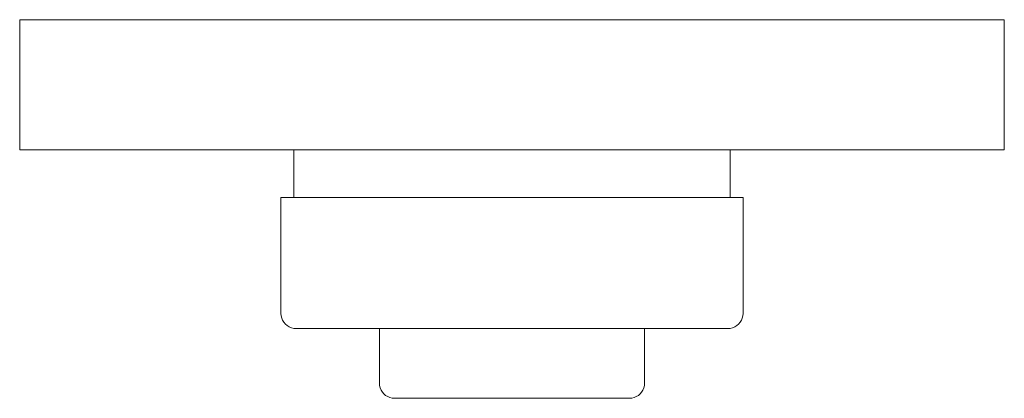
# Model space of a CAD drawing. Units: millimetres. Extents: x -65 to 65, y -50 to 0.
import ezdxf

# ---------------------------------------------------------------- set-up
doc = ezdxf.new("R2010")
doc.units = ezdxf.units.MM
doc.linetypes.add('CUSTOM', pattern=[0])

msp = doc.modelspace()

# ---------------------------------------------------------------- linework, layer by layer
at = {"color": 18, "linetype": 'CUSTOM', "lineweight": 9, "true_color": 0x000000}
for p, q in [((-28.8, -23.5), (-28.8, -17.2)), ((28.8, -23.5), (28.8, -17.2)), ((-28.35, -40.76), (-28.35, -40.76)), ((-27.45, -40.76), (-28.35, -40.76)), ((-27.44, -40.76), (-27.45, -40.76)), ((-26.11, -40.76), (-27.44, -40.76)), ((-26.11, -40.76), (-26.11, -40.76)), ((-3.62, -40.76), (-3.62, -40.76)), ((3.62, -40.76), (3.62, -40.76)), ((26.11, -40.76), (26.11, -40.76)), ((27.44, -40.76), (26.11, -40.76)), ((27.45, -40.76), (27.44, -40.76)), ((28.35, -40.76), (27.45, -40.76)), ((28.35, -40.76), (28.35, -40.76))]:
    msp.add_line(p, q, dxfattribs=at)
msp.add_lwpolyline([(-65, -17.2), (65, -17.2), (65, 0), (-65, 0)], close=True, dxfattribs=at)
for points in [[(28.35, -40.76), (28.8, -40.76), (28.81, -40.76), (29.12, -40.68), (29.41, -40.56), (29.68, -40.4), (29.91, -40.19), (30.12, -39.96), (30.28, -39.69), (30.4, -39.4), (30.48, -39.09), (30.5, -38.78), (30.5, -23.5), (30.02, -23.5), (29.06, -23.5), (27.65, -23.5), (25.8, -23.5), (23.55, -23.5), (20.92, -23.5), (17.96, -23.5), (14.72, -23.5), (11.25, -23.5), (7.6, -23.5), (3.83, -23.5), (0, -23.5), (-3.83, -23.5), (-7.6, -23.5), (-11.25, -23.5), (-14.72, -23.5), (-17.96, -23.5), (-20.92, -23.5), (-23.55, -23.5), (-25.8, -23.5), (-27.65, -23.5), (-29.06, -23.5), (-30.02, -23.5), (-30.5, -23.5), (-30.5, -38.78), (-30.48, -39.09), (-30.4, -39.4), (-30.28, -39.69), (-30.12, -39.96), (-29.91, -40.19), (-29.68, -40.4), (-29.41, -40.56), (-29.12, -40.68), (-28.81, -40.76), (-28.8, -40.76), (-28.35, -40.76)], [(-0.5, -40.76), (-0.5, -40.78), (-3.45, -40.78), (-6.85, -40.78), (-10.14, -40.78), (-13.27, -40.78), (-16.2, -40.78), (-18.86, -40.78), (-21.23, -40.78), (-23.26, -40.78), (-24.93, -40.78), (-26.21, -40.78), (-27.07, -40.78), (-27.5, -40.78), (-27.5, -40.76)], [(-3.62, -40.76), (-7.18, -40.76), (-7.18, -40.76), (-10.62, -40.76), (-10.63, -40.76), (-13.9, -40.76), (-13.9, -40.76), (-16.96, -40.76), (-16.96, -40.76), (-19.75, -40.76), (-19.76, -40.76), (-22.23, -40.76), (-22.24, -40.76), (-24.36, -40.76), (-24.37, -40.76), (-26.11, -40.76)], [(17.5, -40.78), (17.5, -48), (17.48, -48.31), (17.4, -48.62), (17.28, -48.91), (17.12, -49.18), (16.91, -49.41), (16.68, -49.62), (16.41, -49.78), (16.12, -49.9), (15.81, -49.98), (15.5, -50), (15.26, -50), (14.77, -50), (14.05, -50), (13.11, -50), (11.97, -50), (10.63, -50), (9.13, -50), (7.48, -50), (5.72, -50), (3.86, -50), (1.95, -50), (0, -50), (-1.95, -50), (-3.86, -50), (-5.72, -50), (-7.48, -50), (-9.13, -50), (-10.63, -50), (-11.97, -50), (-13.11, -50), (-14.05, -50), (-14.77, -50), (-15.26, -50), (-15.5, -50), (-15.81, -49.98), (-16.12, -49.9), (-16.41, -49.78), (-16.68, -49.62), (-16.91, -49.41), (-17.12, -49.18), (-17.28, -48.91), (-17.4, -48.62), (-17.48, -48.31), (-17.5, -48), (-17.5, -40.78)], [(3.62, -40.76), (0, -40.76), (-3.62, -40.76)], [(27.5, -40.76), (27.5, -40.78), (27.07, -40.78), (26.21, -40.78), (24.93, -40.78), (23.26, -40.78), (21.23, -40.78), (18.86, -40.78), (16.2, -40.78), (13.27, -40.78), (10.14, -40.78), (6.85, -40.78), (3.45, -40.78), (0.5, -40.78), (0.5, -40.76)], [(26.11, -40.76), (24.37, -40.76), (24.36, -40.76), (22.24, -40.76), (22.23, -40.76), (19.76, -40.76), (19.75, -40.76), (16.96, -40.76), (16.96, -40.76), (13.9, -40.76), (13.9, -40.76), (10.63, -40.76), (10.62, -40.76), (7.18, -40.76), (7.18, -40.76), (3.62, -40.76)]]:
    msp.add_lwpolyline(points, dxfattribs=at)

doc.saveas('drawing.dxf')
